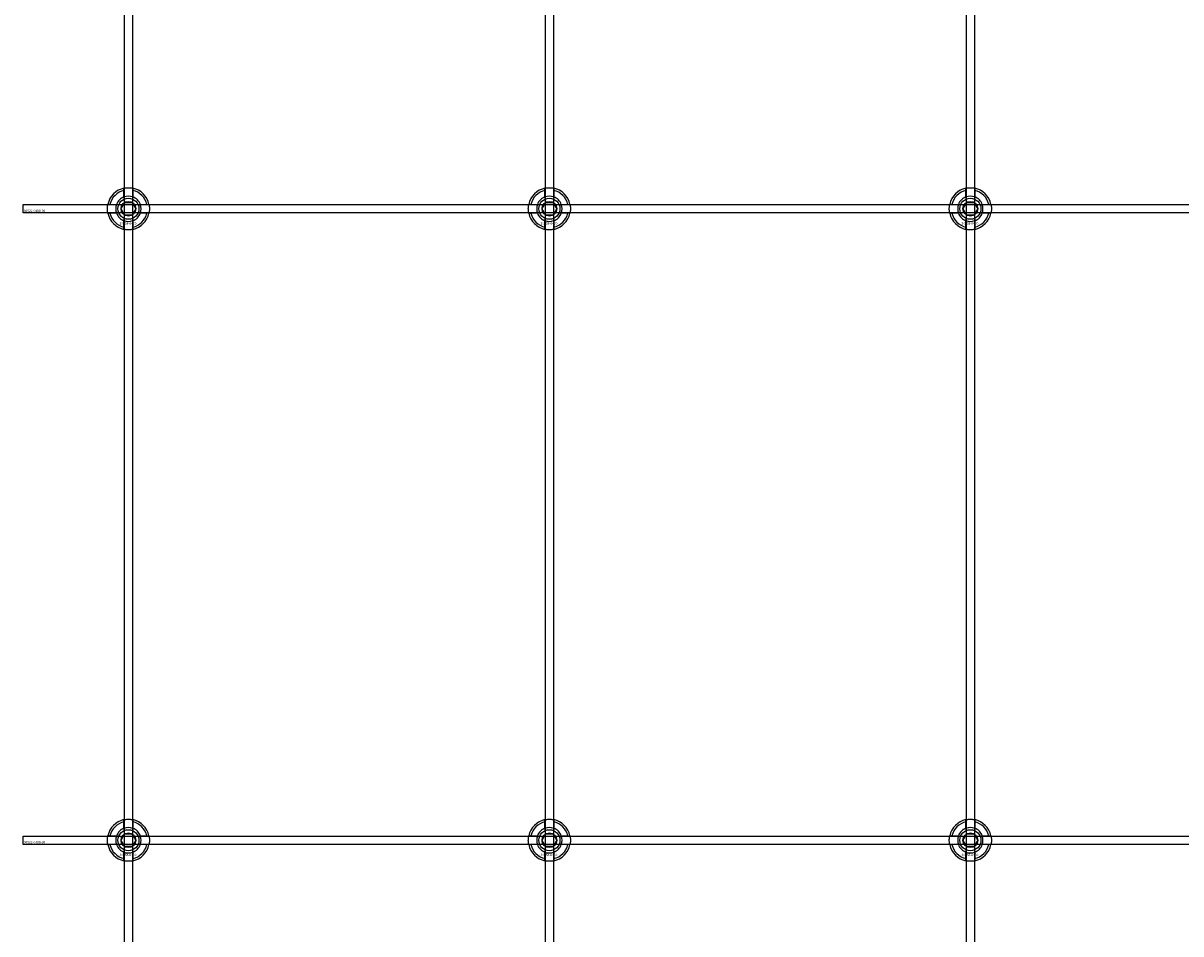
# Model space of a CAD drawing. Extents: x -52001 to 61877, y -12612 to 850.
# Drawn here: x -9912 to -9362, y -10044 to -9611 of the extents above; entities that cross this region are included whole.
import ezdxf

# ---------------------------------------------------------------- set-up
doc = ezdxf.new("R2010")
doc.units = 0
doc.layers.add('Default', color=7, linetype='Continuous')
doc.styles.add('Notiztext (DIN)', font='isocpeur.ttf')

msp = doc.modelspace()

# ---------------------------------------------------------------- linework, layer by layer
at = {"layer": 'Default'}
for p, q in [((-9864.26, -5839.55), (-9864.26, -11636.76)), ((-9860.26, -5839.55), (-9860.26, -11636.76)), ((-9664.26, -5839.55), (-9664.26, -11636.76)), ((-9660.26, -5839.55), (-9660.26, -11636.76)), ((-9464.26, -5839.55), (-9464.26, -11636.76)), ((-9460.26, -5839.55), (-9460.26, -11636.76)), ((-9864.36, -9693.87), (-9864.36, -9690.79)), ((-9860.16, -9690.79), (-9860.16, -9693.87)), ((-9664.36, -9693.87), (-9664.36, -9690.79)), ((-9660.16, -9690.79), (-9660.16, -9693.87)), ((-9464.36, -9693.87), (-9464.36, -9690.79)), ((-9460.16, -9690.79), (-9460.16, -9693.87)), ((-9871.01, -9697.44), (-9867.94, -9697.44)), ((-9867.94, -9701.64), (-9871.01, -9701.64)), ((-9856.58, -9697.44), (-9853.51, -9697.44)), ((-9853.51, -9701.64), (-9856.58, -9701.64)), ((-9671.01, -9697.44), (-9667.94, -9697.44)), ((-9667.94, -9701.64), (-9671.01, -9701.64)), ((-9656.58, -9697.44), (-9653.51, -9697.44)), ((-9653.51, -9701.64), (-9656.58, -9701.64)), ((-9471.01, -9697.44), (-9467.94, -9697.44)), ((-9467.94, -9701.64), (-9471.01, -9701.64)), ((-9456.58, -9697.44), (-9453.51, -9697.44)), ((-9453.51, -9701.64), (-9456.58, -9701.64)), ((-9864.36, -9708.29), (-9864.36, -9705.22)), ((-9860.16, -9705.22), (-9860.16, -9708.29)), ((-9664.36, -9708.29), (-9664.36, -9705.22)), ((-9660.16, -9705.22), (-9660.16, -9708.29)), ((-9464.36, -9708.29), (-9464.36, -9705.22)), ((-9460.16, -9705.22), (-9460.16, -9708.29)), ((-9864.36, -9993.87), (-9864.36, -9990.79)), ((-9860.16, -9990.79), (-9860.16, -9993.87)), ((-9664.36, -9993.87), (-9664.36, -9990.79)), ((-9660.16, -9990.79), (-9660.16, -9993.87)), ((-9464.36, -9993.87), (-9464.36, -9990.79)), ((-9460.16, -9990.79), (-9460.16, -9993.87)), ((-9871.01, -9997.44), (-9867.94, -9997.44)), ((-9856.58, -9997.44), (-9853.51, -9997.44)), ((-9671.01, -9997.44), (-9667.94, -9997.44)), ((-9656.58, -9997.44), (-9653.51, -9997.44)), ((-9471.01, -9997.44), (-9467.94, -9997.44)), ((-9456.58, -9997.44), (-9453.51, -9997.44)), ((-9867.94, -10001.64), (-9871.01, -10001.64)), ((-9853.51, -10001.64), (-9856.58, -10001.64)), ((-9667.94, -10001.64), (-9671.01, -10001.64)), ((-9653.51, -10001.64), (-9656.58, -10001.64)), ((-9467.94, -10001.64), (-9471.01, -10001.64)), ((-9453.51, -10001.64), (-9456.58, -10001.64)), ((-9864.36, -10008.29), (-9864.36, -10005.22)), ((-9860.16, -10005.22), (-9860.16, -10008.29)), ((-9664.36, -10008.29), (-9664.36, -10005.22)), ((-9660.16, -10005.22), (-9660.16, -10008.29)), ((-9464.36, -10008.29), (-9464.36, -10005.22)), ((-9460.16, -10005.22), (-9460.16, -10008.29))]:
    msp.add_line(p, q, dxfattribs=at)
for points in [[(-9912.26, -9697.54), (-8812.26, -9697.54), (-8812.26, -9701.54), (-9912.26, -9701.54)], [(-9912.26, -9997.54), (-8812.26, -9997.54), (-8812.26, -10001.54), (-9912.26, -10001.54)]]:
    msp.add_lwpolyline(points, close=True, dxfattribs=at)
for centre, radius in [((-9862.26, -9699.54), 5), ((-9862.26, -9699.54), 3.5), ((-9662.26, -9699.54), 5), ((-9662.26, -9699.54), 3.5), ((-9462.26, -9699.54), 5), ((-9462.26, -9699.54), 3.5), ((-9862.26, -9999.54), 5), ((-9862.26, -9999.54), 3.5), ((-9662.26, -9999.54), 5), ((-9662.26, -9999.54), 3.5), ((-9462.26, -9999.54), 5), ((-9462.26, -9999.54), 3.5)]:
    msp.add_circle(centre, radius, dxfattribs=at)
for centre, radius, start, end in [((-9862.26, -9699.54), 10, 102.1224, 167.8776), ((-9862.26, -9699.54), 9, 103.4934, 166.5066), ((-9862.26, -9699.54), 10, 12.1224, 77.8776), ((-9862.26, -9699.54), 9, 13.4934, 76.5066), ((-9662.26, -9699.54), 10, 102.1224, 167.8776), ((-9662.26, -9699.54), 9, 103.4934, 166.5066), ((-9662.26, -9699.54), 10, 12.1224, 77.8776), ((-9662.26, -9699.54), 9, 13.4934, 76.5066), ((-9462.26, -9699.54), 10, 102.1224, 167.8776), ((-9462.26, -9699.54), 9, 103.4934, 166.5066), ((-9462.26, -9699.54), 10, 12.1224, 77.8776), ((-9462.26, -9699.54), 9, 13.4934, 76.5066), ((-9862.26, -9699.54), 6.05, 110.3, 159.7), ((-9862.26, -9699.54), 6, 69.5127, 110.4873), ((-9862.26, -9699.54), 6.05, 20.3, 69.7), ((-9662.26, -9699.54), 6.05, 110.3, 159.7), ((-9662.26, -9699.54), 6, 69.5127, 110.4873), ((-9662.26, -9699.54), 6.05, 20.3, 69.7), ((-9462.26, -9699.54), 6.05, 110.3, 159.7), ((-9462.26, -9699.54), 6, 69.5127, 110.4873), ((-9462.26, -9699.54), 6.05, 20.3, 69.7), ((-9862.26, -9699.54), 10, 192.1224, 257.8776), ((-9862.26, -9699.54), 9, 193.4934, 256.5066), ((-9862.26, -9699.54), 6, 159.5127, 200.4873), ((-9862.26, -9699.54), 6.05, 200.3, 249.7), ((-9862.26, -9699.54), 10, 282.1224, 347.8776), ((-9862.26, -9699.54), 6.05, 290.3, 339.7), ((-9862.26, -9699.54), 9, 283.4934, 346.5066), ((-9862.26, -9699.54), 6, 339.5127, 20.4873), ((-9662.26, -9699.54), 10, 192.1224, 257.8776), ((-9662.26, -9699.54), 9, 193.4934, 256.5066), ((-9662.26, -9699.54), 6, 159.5127, 200.4873), ((-9662.26, -9699.54), 6.05, 200.3, 249.7), ((-9662.26, -9699.54), 10, 282.1224, 347.8776), ((-9662.26, -9699.54), 6.05, 290.3, 339.7), ((-9662.26, -9699.54), 9, 283.4934, 346.5066), ((-9662.26, -9699.54), 6, 339.5127, 20.4873), ((-9462.26, -9699.54), 10, 192.1224, 257.8776), ((-9462.26, -9699.54), 9, 193.4934, 256.5066), ((-9462.26, -9699.54), 6, 159.5127, 200.4873), ((-9462.26, -9699.54), 6.05, 200.3, 249.7), ((-9462.26, -9699.54), 10, 282.1224, 347.8776), ((-9462.26, -9699.54), 6.05, 290.3, 339.7), ((-9462.26, -9699.54), 9, 283.4934, 346.5066), ((-9462.26, -9699.54), 6, 339.5127, 20.4873), ((-9862.26, -9699.54), 6, 249.5127, 290.4873), ((-9662.26, -9699.54), 6, 249.5127, 290.4873), ((-9462.26, -9699.54), 6, 249.5127, 290.4873), ((-9862.26, -9999.54), 10, 102.1224, 167.8776), ((-9862.26, -9999.54), 9, 103.4934, 166.5066), ((-9862.26, -9999.54), 10, 12.1224, 77.8776), ((-9862.26, -9999.54), 9, 13.4934, 76.5066), ((-9662.26, -9999.54), 10, 102.1224, 167.8776), ((-9662.26, -9999.54), 9, 103.4934, 166.5066), ((-9662.26, -9999.54), 10, 12.1224, 77.8776), ((-9662.26, -9999.54), 9, 13.4934, 76.5066), ((-9462.26, -9999.54), 10, 102.1224, 167.8776), ((-9462.26, -9999.54), 9, 103.4934, 166.5066), ((-9462.26, -9999.54), 10, 12.1224, 77.8776), ((-9462.26, -9999.54), 9, 13.4934, 76.5066), ((-9862.26, -9999.54), 6, 159.5127, 200.4873), ((-9862.26, -9999.54), 6.05, 110.3, 159.7), ((-9862.26, -9999.54), 6, 69.5127, 110.4873), ((-9862.26, -9999.54), 6.05, 20.3, 69.7), ((-9862.26, -9999.54), 6, 339.5127, 20.4873), ((-9662.26, -9999.54), 6, 159.5127, 200.4873), ((-9662.26, -9999.54), 6.05, 110.3, 159.7), ((-9662.26, -9999.54), 6, 69.5127, 110.4873), ((-9662.26, -9999.54), 6.05, 20.3, 69.7), ((-9662.26, -9999.54), 6, 339.5127, 20.4873), ((-9462.26, -9999.54), 6, 159.5127, 200.4873), ((-9462.26, -9999.54), 6.05, 110.3, 159.7), ((-9462.26, -9999.54), 6, 69.5127, 110.4873), ((-9462.26, -9999.54), 6.05, 20.3, 69.7), ((-9462.26, -9999.54), 6, 339.5127, 20.4873), ((-9862.26, -9999.54), 10, 192.1224, 257.8776), ((-9862.26, -9999.54), 9, 193.4934, 256.5066), ((-9862.26, -9999.54), 6.05, 200.3, 249.7), ((-9862.26, -9999.54), 10, 282.1224, 347.8776), ((-9862.26, -9999.54), 6.05, 290.3, 339.7), ((-9862.26, -9999.54), 9, 283.4934, 346.5066), ((-9662.26, -9999.54), 10, 192.1224, 257.8776), ((-9662.26, -9999.54), 9, 193.4934, 256.5066), ((-9662.26, -9999.54), 6.05, 200.3, 249.7), ((-9662.26, -9999.54), 10, 282.1224, 347.8776), ((-9662.26, -9999.54), 6.05, 290.3, 339.7), ((-9662.26, -9999.54), 9, 283.4934, 346.5066), ((-9462.26, -9999.54), 10, 192.1224, 257.8776), ((-9462.26, -9999.54), 9, 193.4934, 256.5066), ((-9462.26, -9999.54), 6.05, 200.3, 249.7), ((-9462.26, -9999.54), 10, 282.1224, 347.8776), ((-9462.26, -9999.54), 6.05, 290.3, 339.7), ((-9462.26, -9999.54), 9, 283.4934, 346.5066), ((-9862.26, -9999.54), 6, 249.5127, 290.4873), ((-9662.26, -9999.54), 6, 249.5127, 290.4873), ((-9462.26, -9999.54), 6, 249.5127, 290.4873)]:
    msp.add_arc(centre, radius, start, end, dxfattribs=at)
for points, knots in [([(-9864.36, -9689.77), (-9864.36, -9689.77), (-9864.31, -9689.75), (-9864.09, -9689.71), (-9863.93, -9689.68), (-9863.56, -9689.63), (-9863.32, -9689.6), (-9862.81, -9689.55), (-9862.52, -9689.54), (-9862, -9689.54), (-9861.71, -9689.55), (-9861.2, -9689.6), (-9860.96, -9689.63), (-9860.59, -9689.68), (-9860.43, -9689.71), (-9860.21, -9689.75), (-9860.16, -9689.77), (-9860.16, -9689.77)], [-0.6348715, -0.6348715, -0.6348715, -0.6348715, -0.5555098, -0.5555098, -0.4761482, -0.4761482, -0.396792, -0.396792, -0.3174357, -0.3174357, -0.2380795, -0.2380795, -0.1587233, -0.1587233, -0.0793616, -0.0793616, 0, 0, 0, 0]), ([(-9664.36, -9689.77), (-9664.36, -9689.77), (-9664.31, -9689.75), (-9664.09, -9689.71), (-9663.93, -9689.68), (-9663.56, -9689.63), (-9663.32, -9689.6), (-9662.81, -9689.55), (-9662.52, -9689.54), (-9662, -9689.54), (-9661.71, -9689.55), (-9661.2, -9689.6), (-9660.96, -9689.63), (-9660.59, -9689.68), (-9660.43, -9689.71), (-9660.21, -9689.75), (-9660.16, -9689.77), (-9660.16, -9689.77)], [-0.6348715, -0.6348715, -0.6348715, -0.6348715, -0.5555098, -0.5555098, -0.4761482, -0.4761482, -0.396792, -0.396792, -0.3174357, -0.3174357, -0.2380795, -0.2380795, -0.1587233, -0.1587233, -0.0793616, -0.0793616, 0, 0, 0, 0]), ([(-9464.36, -9689.77), (-9464.36, -9689.77), (-9464.31, -9689.75), (-9464.09, -9689.71), (-9463.93, -9689.68), (-9463.56, -9689.63), (-9463.32, -9689.6), (-9462.81, -9689.55), (-9462.52, -9689.54), (-9462, -9689.54), (-9461.71, -9689.55), (-9461.2, -9689.6), (-9460.96, -9689.63), (-9460.59, -9689.68), (-9460.43, -9689.71), (-9460.21, -9689.75), (-9460.16, -9689.77), (-9460.16, -9689.77)], [-0.6348715, -0.6348715, -0.6348715, -0.6348715, -0.5555098, -0.5555098, -0.4761482, -0.4761482, -0.396792, -0.396792, -0.3174357, -0.3174357, -0.2380795, -0.2380795, -0.1587233, -0.1587233, -0.0793616, -0.0793616, 0, 0, 0, 0]), ([(-9872.04, -9701.64), (-9872.04, -9701.64), (-9872.05, -9701.59), (-9872.09, -9701.37), (-9872.12, -9701.21), (-9872.18, -9700.84), (-9872.21, -9700.61), (-9872.25, -9700.09), (-9872.26, -9699.81), (-9872.26, -9699.28), (-9872.25, -9699), (-9872.21, -9698.48), (-9872.18, -9698.24), (-9872.12, -9697.87), (-9872.09, -9697.71), (-9872.05, -9697.5), (-9872.04, -9697.44), (-9872.04, -9697.44)], [-0.6348715, -0.6348715, -0.6348715, -0.6348715, -0.5555098, -0.5555098, -0.4761482, -0.4761482, -0.396792, -0.396792, -0.3174357, -0.3174357, -0.2380795, -0.2380795, -0.1587233, -0.1587233, -0.0793616, -0.0793616, 0, 0, 0, 0]), ([(-9852.48, -9697.44), (-9852.48, -9697.44), (-9852.47, -9697.5), (-9852.43, -9697.71), (-9852.4, -9697.87), (-9852.34, -9698.24), (-9852.31, -9698.48), (-9852.27, -9699), (-9852.26, -9699.28), (-9852.26, -9699.81), (-9852.27, -9700.09), (-9852.31, -9700.61), (-9852.34, -9700.84), (-9852.4, -9701.21), (-9852.43, -9701.37), (-9852.47, -9701.59), (-9852.48, -9701.64), (-9852.48, -9701.64)], [0, 0, 0, 0, 0.0793616, 0.0793616, 0.1587233, 0.1587233, 0.2380795, 0.2380795, 0.3174357, 0.3174357, 0.396792, 0.396792, 0.4761482, 0.4761482, 0.5555098, 0.5555098, 0.6348715, 0.6348715, 0.6348715, 0.6348715]), ([(-9672.04, -9701.64), (-9672.04, -9701.64), (-9672.05, -9701.59), (-9672.09, -9701.37), (-9672.12, -9701.21), (-9672.18, -9700.84), (-9672.21, -9700.61), (-9672.25, -9700.09), (-9672.26, -9699.81), (-9672.26, -9699.28), (-9672.25, -9699), (-9672.21, -9698.48), (-9672.18, -9698.24), (-9672.12, -9697.87), (-9672.09, -9697.71), (-9672.05, -9697.5), (-9672.04, -9697.44), (-9672.04, -9697.44)], [-0.6348715, -0.6348715, -0.6348715, -0.6348715, -0.5555098, -0.5555098, -0.4761482, -0.4761482, -0.396792, -0.396792, -0.3174357, -0.3174357, -0.2380795, -0.2380795, -0.1587233, -0.1587233, -0.0793616, -0.0793616, 0, 0, 0, 0]), ([(-9652.48, -9697.44), (-9652.48, -9697.44), (-9652.47, -9697.5), (-9652.43, -9697.71), (-9652.4, -9697.87), (-9652.34, -9698.24), (-9652.31, -9698.48), (-9652.27, -9699), (-9652.26, -9699.28), (-9652.26, -9699.81), (-9652.27, -9700.09), (-9652.31, -9700.61), (-9652.34, -9700.84), (-9652.4, -9701.21), (-9652.43, -9701.37), (-9652.47, -9701.59), (-9652.48, -9701.64), (-9652.48, -9701.64)], [0, 0, 0, 0, 0.0793616, 0.0793616, 0.1587233, 0.1587233, 0.2380795, 0.2380795, 0.3174357, 0.3174357, 0.396792, 0.396792, 0.4761482, 0.4761482, 0.5555098, 0.5555098, 0.6348715, 0.6348715, 0.6348715, 0.6348715]), ([(-9472.04, -9701.64), (-9472.04, -9701.64), (-9472.05, -9701.59), (-9472.09, -9701.37), (-9472.12, -9701.21), (-9472.18, -9700.84), (-9472.21, -9700.61), (-9472.25, -9700.09), (-9472.26, -9699.81), (-9472.26, -9699.28), (-9472.25, -9699), (-9472.21, -9698.48), (-9472.18, -9698.24), (-9472.12, -9697.87), (-9472.09, -9697.71), (-9472.05, -9697.5), (-9472.04, -9697.44), (-9472.04, -9697.44)], [-0.6348715, -0.6348715, -0.6348715, -0.6348715, -0.5555098, -0.5555098, -0.4761482, -0.4761482, -0.396792, -0.396792, -0.3174357, -0.3174357, -0.2380795, -0.2380795, -0.1587233, -0.1587233, -0.0793616, -0.0793616, 0, 0, 0, 0]), ([(-9452.48, -9697.44), (-9452.48, -9697.44), (-9452.47, -9697.5), (-9452.43, -9697.71), (-9452.4, -9697.87), (-9452.34, -9698.24), (-9452.31, -9698.48), (-9452.27, -9699), (-9452.26, -9699.28), (-9452.26, -9699.81), (-9452.27, -9700.09), (-9452.31, -9700.61), (-9452.34, -9700.84), (-9452.4, -9701.21), (-9452.43, -9701.37), (-9452.47, -9701.59), (-9452.48, -9701.64), (-9452.48, -9701.64)], [0, 0, 0, 0, 0.0793616, 0.0793616, 0.1587233, 0.1587233, 0.2380795, 0.2380795, 0.3174357, 0.3174357, 0.396792, 0.396792, 0.4761482, 0.4761482, 0.5555098, 0.5555098, 0.6348715, 0.6348715, 0.6348715, 0.6348715]), ([(-9860.16, -9709.32), (-9860.16, -9709.32), (-9860.21, -9709.33), (-9860.43, -9709.37), (-9860.59, -9709.4), (-9860.96, -9709.46), (-9861.2, -9709.49), (-9861.71, -9709.53), (-9862, -9709.54), (-9862.52, -9709.54), (-9862.81, -9709.53), (-9863.32, -9709.49), (-9863.56, -9709.46), (-9863.93, -9709.4), (-9864.09, -9709.37), (-9864.31, -9709.33), (-9864.36, -9709.32), (-9864.36, -9709.32)], [0, 0, 0, 0, 0.0793616, 0.0793616, 0.1587233, 0.1587233, 0.2380795, 0.2380795, 0.3174357, 0.3174357, 0.396792, 0.396792, 0.4761482, 0.4761482, 0.5555098, 0.5555098, 0.6348715, 0.6348715, 0.6348715, 0.6348715]), ([(-9660.16, -9709.32), (-9660.16, -9709.32), (-9660.21, -9709.33), (-9660.43, -9709.37), (-9660.59, -9709.4), (-9660.96, -9709.46), (-9661.2, -9709.49), (-9661.71, -9709.53), (-9662, -9709.54), (-9662.52, -9709.54), (-9662.81, -9709.53), (-9663.32, -9709.49), (-9663.56, -9709.46), (-9663.93, -9709.4), (-9664.09, -9709.37), (-9664.31, -9709.33), (-9664.36, -9709.32), (-9664.36, -9709.32)], [0, 0, 0, 0, 0.0793616, 0.0793616, 0.1587233, 0.1587233, 0.2380795, 0.2380795, 0.3174357, 0.3174357, 0.396792, 0.396792, 0.4761482, 0.4761482, 0.5555098, 0.5555098, 0.6348715, 0.6348715, 0.6348715, 0.6348715]), ([(-9460.16, -9709.32), (-9460.16, -9709.32), (-9460.21, -9709.33), (-9460.43, -9709.37), (-9460.59, -9709.4), (-9460.96, -9709.46), (-9461.2, -9709.49), (-9461.71, -9709.53), (-9462, -9709.54), (-9462.52, -9709.54), (-9462.81, -9709.53), (-9463.32, -9709.49), (-9463.56, -9709.46), (-9463.93, -9709.4), (-9464.09, -9709.37), (-9464.31, -9709.33), (-9464.36, -9709.32), (-9464.36, -9709.32)], [0, 0, 0, 0, 0.0793616, 0.0793616, 0.1587233, 0.1587233, 0.2380795, 0.2380795, 0.3174357, 0.3174357, 0.396792, 0.396792, 0.4761482, 0.4761482, 0.5555098, 0.5555098, 0.6348715, 0.6348715, 0.6348715, 0.6348715]), ([(-9864.36, -9989.77), (-9864.36, -9989.77), (-9864.31, -9989.75), (-9864.09, -9989.71), (-9863.93, -9989.68), (-9863.56, -9989.63), (-9863.32, -9989.6), (-9862.81, -9989.55), (-9862.52, -9989.54), (-9862, -9989.54), (-9861.71, -9989.55), (-9861.2, -9989.6), (-9860.96, -9989.63), (-9860.59, -9989.68), (-9860.43, -9989.71), (-9860.21, -9989.75), (-9860.16, -9989.77), (-9860.16, -9989.77)], [-0.6348715, -0.6348715, -0.6348715, -0.6348715, -0.5555098, -0.5555098, -0.4761482, -0.4761482, -0.396792, -0.396792, -0.3174357, -0.3174357, -0.2380795, -0.2380795, -0.1587233, -0.1587233, -0.0793616, -0.0793616, 0, 0, 0, 0]), ([(-9664.36, -9989.77), (-9664.36, -9989.77), (-9664.31, -9989.75), (-9664.09, -9989.71), (-9663.93, -9989.68), (-9663.56, -9989.63), (-9663.32, -9989.6), (-9662.81, -9989.55), (-9662.52, -9989.54), (-9662, -9989.54), (-9661.71, -9989.55), (-9661.2, -9989.6), (-9660.96, -9989.63), (-9660.59, -9989.68), (-9660.43, -9989.71), (-9660.21, -9989.75), (-9660.16, -9989.77), (-9660.16, -9989.77)], [-0.6348715, -0.6348715, -0.6348715, -0.6348715, -0.5555098, -0.5555098, -0.4761482, -0.4761482, -0.396792, -0.396792, -0.3174357, -0.3174357, -0.2380795, -0.2380795, -0.1587233, -0.1587233, -0.0793616, -0.0793616, 0, 0, 0, 0]), ([(-9464.36, -9989.77), (-9464.36, -9989.77), (-9464.31, -9989.75), (-9464.09, -9989.71), (-9463.93, -9989.68), (-9463.56, -9989.63), (-9463.32, -9989.6), (-9462.81, -9989.55), (-9462.52, -9989.54), (-9462, -9989.54), (-9461.71, -9989.55), (-9461.2, -9989.6), (-9460.96, -9989.63), (-9460.59, -9989.68), (-9460.43, -9989.71), (-9460.21, -9989.75), (-9460.16, -9989.77), (-9460.16, -9989.77)], [-0.6348715, -0.6348715, -0.6348715, -0.6348715, -0.5555098, -0.5555098, -0.4761482, -0.4761482, -0.396792, -0.396792, -0.3174357, -0.3174357, -0.2380795, -0.2380795, -0.1587233, -0.1587233, -0.0793616, -0.0793616, 0, 0, 0, 0]), ([(-9872.04, -10001.64), (-9872.04, -10001.64), (-9872.05, -10001.59), (-9872.09, -10001.37), (-9872.12, -10001.21), (-9872.18, -10000.84), (-9872.21, -10000.61), (-9872.25, -10000.09), (-9872.26, -9999.81), (-9872.26, -9999.28), (-9872.25, -9999), (-9872.21, -9998.48), (-9872.18, -9998.24), (-9872.12, -9997.87), (-9872.09, -9997.71), (-9872.05, -9997.5), (-9872.04, -9997.44), (-9872.04, -9997.44)], [-0.6348715, -0.6348715, -0.6348715, -0.6348715, -0.5555098, -0.5555098, -0.4761482, -0.4761482, -0.396792, -0.396792, -0.3174357, -0.3174357, -0.2380795, -0.2380795, -0.1587233, -0.1587233, -0.0793616, -0.0793616, 0, 0, 0, 0]), ([(-9852.48, -9997.44), (-9852.48, -9997.44), (-9852.47, -9997.5), (-9852.43, -9997.71), (-9852.4, -9997.87), (-9852.34, -9998.24), (-9852.31, -9998.48), (-9852.27, -9999), (-9852.26, -9999.28), (-9852.26, -9999.81), (-9852.27, -10000.09), (-9852.31, -10000.61), (-9852.34, -10000.84), (-9852.4, -10001.21), (-9852.43, -10001.37), (-9852.47, -10001.59), (-9852.48, -10001.64), (-9852.48, -10001.64)], [0, 0, 0, 0, 0.0793616, 0.0793616, 0.1587233, 0.1587233, 0.2380795, 0.2380795, 0.3174357, 0.3174357, 0.396792, 0.396792, 0.4761482, 0.4761482, 0.5555098, 0.5555098, 0.6348715, 0.6348715, 0.6348715, 0.6348715]), ([(-9672.04, -10001.64), (-9672.04, -10001.64), (-9672.05, -10001.59), (-9672.09, -10001.37), (-9672.12, -10001.21), (-9672.18, -10000.84), (-9672.21, -10000.61), (-9672.25, -10000.09), (-9672.26, -9999.81), (-9672.26, -9999.28), (-9672.25, -9999), (-9672.21, -9998.48), (-9672.18, -9998.24), (-9672.12, -9997.87), (-9672.09, -9997.71), (-9672.05, -9997.5), (-9672.04, -9997.44), (-9672.04, -9997.44)], [-0.6348715, -0.6348715, -0.6348715, -0.6348715, -0.5555098, -0.5555098, -0.4761482, -0.4761482, -0.396792, -0.396792, -0.3174357, -0.3174357, -0.2380795, -0.2380795, -0.1587233, -0.1587233, -0.0793616, -0.0793616, 0, 0, 0, 0]), ([(-9652.48, -9997.44), (-9652.48, -9997.44), (-9652.47, -9997.5), (-9652.43, -9997.71), (-9652.4, -9997.87), (-9652.34, -9998.24), (-9652.31, -9998.48), (-9652.27, -9999), (-9652.26, -9999.28), (-9652.26, -9999.81), (-9652.27, -10000.09), (-9652.31, -10000.61), (-9652.34, -10000.84), (-9652.4, -10001.21), (-9652.43, -10001.37), (-9652.47, -10001.59), (-9652.48, -10001.64), (-9652.48, -10001.64)], [0, 0, 0, 0, 0.0793616, 0.0793616, 0.1587233, 0.1587233, 0.2380795, 0.2380795, 0.3174357, 0.3174357, 0.396792, 0.396792, 0.4761482, 0.4761482, 0.5555098, 0.5555098, 0.6348715, 0.6348715, 0.6348715, 0.6348715]), ([(-9472.04, -10001.64), (-9472.04, -10001.64), (-9472.05, -10001.59), (-9472.09, -10001.37), (-9472.12, -10001.21), (-9472.18, -10000.84), (-9472.21, -10000.61), (-9472.25, -10000.09), (-9472.26, -9999.81), (-9472.26, -9999.28), (-9472.25, -9999), (-9472.21, -9998.48), (-9472.18, -9998.24), (-9472.12, -9997.87), (-9472.09, -9997.71), (-9472.05, -9997.5), (-9472.04, -9997.44), (-9472.04, -9997.44)], [-0.6348715, -0.6348715, -0.6348715, -0.6348715, -0.5555098, -0.5555098, -0.4761482, -0.4761482, -0.396792, -0.396792, -0.3174357, -0.3174357, -0.2380795, -0.2380795, -0.1587233, -0.1587233, -0.0793616, -0.0793616, 0, 0, 0, 0]), ([(-9452.48, -9997.44), (-9452.48, -9997.44), (-9452.47, -9997.5), (-9452.43, -9997.71), (-9452.4, -9997.87), (-9452.34, -9998.24), (-9452.31, -9998.48), (-9452.27, -9999), (-9452.26, -9999.28), (-9452.26, -9999.81), (-9452.27, -10000.09), (-9452.31, -10000.61), (-9452.34, -10000.84), (-9452.4, -10001.21), (-9452.43, -10001.37), (-9452.47, -10001.59), (-9452.48, -10001.64), (-9452.48, -10001.64)], [0, 0, 0, 0, 0.0793616, 0.0793616, 0.1587233, 0.1587233, 0.2380795, 0.2380795, 0.3174357, 0.3174357, 0.396792, 0.396792, 0.4761482, 0.4761482, 0.5555098, 0.5555098, 0.6348715, 0.6348715, 0.6348715, 0.6348715]), ([(-9860.16, -10009.32), (-9860.16, -10009.32), (-9860.21, -10009.33), (-9860.43, -10009.37), (-9860.59, -10009.4), (-9860.96, -10009.46), (-9861.2, -10009.49), (-9861.71, -10009.53), (-9862, -10009.54), (-9862.52, -10009.54), (-9862.81, -10009.53), (-9863.32, -10009.49), (-9863.56, -10009.46), (-9863.93, -10009.4), (-9864.09, -10009.37), (-9864.31, -10009.33), (-9864.36, -10009.32), (-9864.36, -10009.32)], [0, 0, 0, 0, 0.0793616, 0.0793616, 0.1587233, 0.1587233, 0.2380795, 0.2380795, 0.3174357, 0.3174357, 0.396792, 0.396792, 0.4761482, 0.4761482, 0.5555098, 0.5555098, 0.6348715, 0.6348715, 0.6348715, 0.6348715]), ([(-9660.16, -10009.32), (-9660.16, -10009.32), (-9660.21, -10009.33), (-9660.43, -10009.37), (-9660.59, -10009.4), (-9660.96, -10009.46), (-9661.2, -10009.49), (-9661.71, -10009.53), (-9662, -10009.54), (-9662.52, -10009.54), (-9662.81, -10009.53), (-9663.32, -10009.49), (-9663.56, -10009.46), (-9663.93, -10009.4), (-9664.09, -10009.37), (-9664.31, -10009.33), (-9664.36, -10009.32), (-9664.36, -10009.32)], [0, 0, 0, 0, 0.0793616, 0.0793616, 0.1587233, 0.1587233, 0.2380795, 0.2380795, 0.3174357, 0.3174357, 0.396792, 0.396792, 0.4761482, 0.4761482, 0.5555098, 0.5555098, 0.6348715, 0.6348715, 0.6348715, 0.6348715]), ([(-9460.16, -10009.32), (-9460.16, -10009.32), (-9460.21, -10009.33), (-9460.43, -10009.37), (-9460.59, -10009.4), (-9460.96, -10009.46), (-9461.2, -10009.49), (-9461.71, -10009.53), (-9462, -10009.54), (-9462.52, -10009.54), (-9462.81, -10009.53), (-9463.32, -10009.49), (-9463.56, -10009.46), (-9463.93, -10009.4), (-9464.09, -10009.37), (-9464.31, -10009.33), (-9464.36, -10009.32), (-9464.36, -10009.32)], [0, 0, 0, 0, 0.0793616, 0.0793616, 0.1587233, 0.1587233, 0.2380795, 0.2380795, 0.3174357, 0.3174357, 0.396792, 0.396792, 0.4761482, 0.4761482, 0.5555098, 0.5555098, 0.6348715, 0.6348715, 0.6348715, 0.6348715])]:
    msp.add_open_spline(points, degree=3, knots=knots, dxfattribs=at)
for points, weights in [([(-9864.36, -9690.79), (-9864.36, -9690.3), (-9864.36, -9689.77)], [1, 1.00145960563, 1]), ([(-9860.16, -9689.77), (-9860.16, -9690.3), (-9860.16, -9690.79)], [1, 1.00145960563, 1]), ([(-9664.36, -9690.79), (-9664.36, -9690.3), (-9664.36, -9689.77)], [1, 1.00145960563, 1]), ([(-9660.16, -9689.77), (-9660.16, -9690.3), (-9660.16, -9690.79)], [1, 1.00145960563, 1]), ([(-9464.36, -9690.79), (-9464.36, -9690.3), (-9464.36, -9689.77)], [1, 1.00145960563, 1]), ([(-9460.16, -9689.77), (-9460.16, -9690.3), (-9460.16, -9690.79)], [1, 1.00145960563, 1]), ([(-9864.36, -9694.43), (-9864.36, -9694.16), (-9864.36, -9693.87)], [1.00238586272, 1.00238647725, 1]), ([(-9860.16, -9693.87), (-9860.16, -9694.16), (-9860.16, -9694.43)], [1, 1.00238647725, 1.00238586272]), ([(-9664.36, -9694.43), (-9664.36, -9694.16), (-9664.36, -9693.87)], [1.00238586272, 1.00238647725, 1]), ([(-9660.16, -9693.87), (-9660.16, -9694.16), (-9660.16, -9694.43)], [1, 1.00238647725, 1.00238586272]), ([(-9464.36, -9694.43), (-9464.36, -9694.16), (-9464.36, -9693.87)], [1.00238586272, 1.00238647725, 1]), ([(-9460.16, -9693.87), (-9460.16, -9694.16), (-9460.16, -9694.43)], [1, 1.00238647725, 1.00238586272]), ([(-9872.04, -9697.44), (-9871.5, -9697.44), (-9871.01, -9697.44)], [1, 1.00145960563, 1]), ([(-9871.01, -9701.64), (-9871.5, -9701.64), (-9872.04, -9701.64)], [1, 1.00145960563, 1]), ([(-9867.94, -9697.44), (-9867.64, -9697.44), (-9867.37, -9697.44)], [1, 1.00238647725, 1.00238586272]), ([(-9867.37, -9701.64), (-9867.64, -9701.64), (-9867.94, -9701.64)], [1.00238586272, 1.00238647725, 1]), ([(-9865.72, -9699.54), (-9865.26, -9698.74), (-9864.86, -9698.04)], [1.00277578927, 1.03939442297, 1]), ([(-9864.86, -9701.04), (-9865.26, -9700.35), (-9865.72, -9699.54)], [1, 1.03939442297, 1.00277578927]), ([(-9864.86, -9698.04), (-9864.46, -9697.35), (-9863.99, -9696.54)], [1, 1.03939442297, 1.00277578927]), ([(-9863.99, -9702.54), (-9864.46, -9701.74), (-9864.86, -9701.04)], [1.00277578927, 1.03939442297, 1]), ([(-9863.99, -9696.54), (-9863.06, -9696.54), (-9862.26, -9696.54)], [1.00277578927, 1.03939442297, 1]), ([(-9862.26, -9696.54), (-9861.46, -9696.54), (-9860.53, -9696.54)], [1, 1.03939442297, 1.00277578927]), ([(-9860.53, -9696.54), (-9860.06, -9697.35), (-9859.66, -9698.04)], [1.00277578927, 1.03939442297, 1]), ([(-9859.66, -9701.04), (-9860.06, -9701.74), (-9860.53, -9702.54)], [1, 1.03939442297, 1.00277578927]), ([(-9859.66, -9698.04), (-9859.26, -9698.74), (-9858.8, -9699.54)], [1, 1.03939442297, 1.00277578927]), ([(-9858.8, -9699.54), (-9859.26, -9700.35), (-9859.66, -9701.04)], [1.00277578927, 1.03939442297, 1]), ([(-9857.15, -9697.44), (-9856.88, -9697.44), (-9856.58, -9697.44)], [1.00238586272, 1.00238647725, 1]), ([(-9856.58, -9701.64), (-9856.88, -9701.64), (-9857.15, -9701.64)], [1, 1.00238647725, 1.00238586272]), ([(-9853.51, -9697.44), (-9853.02, -9697.44), (-9852.48, -9697.44)], [1, 1.00145960563, 1]), ([(-9852.48, -9701.64), (-9853.02, -9701.64), (-9853.51, -9701.64)], [1, 1.00145960563, 1]), ([(-9672.04, -9697.44), (-9671.5, -9697.44), (-9671.01, -9697.44)], [1, 1.00145960563, 1]), ([(-9671.01, -9701.64), (-9671.5, -9701.64), (-9672.04, -9701.64)], [1, 1.00145960563, 1]), ([(-9667.94, -9697.44), (-9667.64, -9697.44), (-9667.37, -9697.44)], [1, 1.00238647725, 1.00238586272]), ([(-9667.37, -9701.64), (-9667.64, -9701.64), (-9667.94, -9701.64)], [1.00238586272, 1.00238647725, 1]), ([(-9665.72, -9699.54), (-9665.26, -9698.74), (-9664.86, -9698.04)], [1.00277578927, 1.03939442297, 1]), ([(-9664.86, -9701.04), (-9665.26, -9700.35), (-9665.72, -9699.54)], [1, 1.03939442297, 1.00277578927]), ([(-9664.86, -9698.04), (-9664.46, -9697.35), (-9663.99, -9696.54)], [1, 1.03939442297, 1.00277578927]), ([(-9663.99, -9702.54), (-9664.46, -9701.74), (-9664.86, -9701.04)], [1.00277578927, 1.03939442297, 1]), ([(-9663.99, -9696.54), (-9663.06, -9696.54), (-9662.26, -9696.54)], [1.00277578927, 1.03939442297, 1]), ([(-9662.26, -9696.54), (-9661.46, -9696.54), (-9660.53, -9696.54)], [1, 1.03939442297, 1.00277578927]), ([(-9660.53, -9696.54), (-9660.06, -9697.35), (-9659.66, -9698.04)], [1.00277578927, 1.03939442297, 1]), ([(-9659.66, -9701.04), (-9660.06, -9701.74), (-9660.53, -9702.54)], [1, 1.03939442297, 1.00277578927]), ([(-9659.66, -9698.04), (-9659.26, -9698.74), (-9658.8, -9699.54)], [1, 1.03939442297, 1.00277578927]), ([(-9658.8, -9699.54), (-9659.26, -9700.35), (-9659.66, -9701.04)], [1.00277578927, 1.03939442297, 1]), ([(-9657.15, -9697.44), (-9656.88, -9697.44), (-9656.58, -9697.44)], [1.00238586272, 1.00238647725, 1]), ([(-9656.58, -9701.64), (-9656.88, -9701.64), (-9657.15, -9701.64)], [1, 1.00238647725, 1.00238586272]), ([(-9653.51, -9697.44), (-9653.02, -9697.44), (-9652.48, -9697.44)], [1, 1.00145960563, 1]), ([(-9652.48, -9701.64), (-9653.02, -9701.64), (-9653.51, -9701.64)], [1, 1.00145960563, 1]), ([(-9472.04, -9697.44), (-9471.5, -9697.44), (-9471.01, -9697.44)], [1, 1.00145960563, 1]), ([(-9471.01, -9701.64), (-9471.5, -9701.64), (-9472.04, -9701.64)], [1, 1.00145960563, 1]), ([(-9467.94, -9697.44), (-9467.64, -9697.44), (-9467.37, -9697.44)], [1, 1.00238647725, 1.00238586272]), ([(-9467.37, -9701.64), (-9467.64, -9701.64), (-9467.94, -9701.64)], [1.00238586272, 1.00238647725, 1]), ([(-9465.72, -9699.54), (-9465.26, -9698.74), (-9464.86, -9698.04)], [1.00277578927, 1.03939442297, 1]), ([(-9464.86, -9701.04), (-9465.26, -9700.35), (-9465.72, -9699.54)], [1, 1.03939442297, 1.00277578927]), ([(-9464.86, -9698.04), (-9464.46, -9697.35), (-9463.99, -9696.54)], [1, 1.03939442297, 1.00277578927]), ([(-9463.99, -9702.54), (-9464.46, -9701.74), (-9464.86, -9701.04)], [1.00277578927, 1.03939442297, 1]), ([(-9463.99, -9696.54), (-9463.06, -9696.54), (-9462.26, -9696.54)], [1.00277578927, 1.03939442297, 1]), ([(-9462.26, -9696.54), (-9461.46, -9696.54), (-9460.53, -9696.54)], [1, 1.03939442297, 1.00277578927]), ([(-9460.53, -9696.54), (-9460.06, -9697.35), (-9459.66, -9698.04)], [1.00277578927, 1.03939442297, 1]), ([(-9459.66, -9701.04), (-9460.06, -9701.74), (-9460.53, -9702.54)], [1, 1.03939442297, 1.00277578927]), ([(-9459.66, -9698.04), (-9459.26, -9698.74), (-9458.8, -9699.54)], [1, 1.03939442297, 1.00277578927]), ([(-9458.8, -9699.54), (-9459.26, -9700.35), (-9459.66, -9701.04)], [1.00277578927, 1.03939442297, 1]), ([(-9457.15, -9697.44), (-9456.88, -9697.44), (-9456.58, -9697.44)], [1.00238586272, 1.00238647725, 1]), ([(-9456.58, -9701.64), (-9456.88, -9701.64), (-9457.15, -9701.64)], [1, 1.00238647725, 1.00238586272]), ([(-9453.51, -9697.44), (-9453.02, -9697.44), (-9452.48, -9697.44)], [1, 1.00145960563, 1]), ([(-9452.48, -9701.64), (-9453.02, -9701.64), (-9453.51, -9701.64)], [1, 1.00145960563, 1]), ([(-9864.36, -9705.22), (-9864.36, -9704.92), (-9864.36, -9704.65)], [1, 1.00238647725, 1.00238586272]), ([(-9862.26, -9702.54), (-9863.06, -9702.54), (-9863.99, -9702.54)], [1, 1.03939442297, 1.00277578927]), ([(-9860.53, -9702.54), (-9861.46, -9702.54), (-9862.26, -9702.54)], [1.00277578927, 1.03939442297, 1]), ([(-9860.16, -9704.65), (-9860.16, -9704.92), (-9860.16, -9705.22)], [1.00238586272, 1.00238647725, 1]), ([(-9664.36, -9705.22), (-9664.36, -9704.92), (-9664.36, -9704.65)], [1, 1.00238647725, 1.00238586272]), ([(-9662.26, -9702.54), (-9663.06, -9702.54), (-9663.99, -9702.54)], [1, 1.03939442297, 1.00277578927]), ([(-9660.53, -9702.54), (-9661.46, -9702.54), (-9662.26, -9702.54)], [1.00277578927, 1.03939442297, 1]), ([(-9660.16, -9704.65), (-9660.16, -9704.92), (-9660.16, -9705.22)], [1.00238586272, 1.00238647725, 1]), ([(-9464.36, -9705.22), (-9464.36, -9704.92), (-9464.36, -9704.65)], [1, 1.00238647725, 1.00238586272]), ([(-9462.26, -9702.54), (-9463.06, -9702.54), (-9463.99, -9702.54)], [1, 1.03939442297, 1.00277578927]), ([(-9460.53, -9702.54), (-9461.46, -9702.54), (-9462.26, -9702.54)], [1.00277578927, 1.03939442297, 1]), ([(-9460.16, -9704.65), (-9460.16, -9704.92), (-9460.16, -9705.22)], [1.00238586272, 1.00238647725, 1]), ([(-9864.36, -9709.32), (-9864.36, -9708.78), (-9864.36, -9708.29)], [1, 1.00145960563, 1]), ([(-9860.16, -9708.29), (-9860.16, -9708.78), (-9860.16, -9709.32)], [1, 1.00145960563, 1]), ([(-9664.36, -9709.32), (-9664.36, -9708.78), (-9664.36, -9708.29)], [1, 1.00145960563, 1]), ([(-9660.16, -9708.29), (-9660.16, -9708.78), (-9660.16, -9709.32)], [1, 1.00145960563, 1]), ([(-9464.36, -9709.32), (-9464.36, -9708.78), (-9464.36, -9708.29)], [1, 1.00145960563, 1]), ([(-9460.16, -9708.29), (-9460.16, -9708.78), (-9460.16, -9709.32)], [1, 1.00145960563, 1]), ([(-9864.36, -9990.79), (-9864.36, -9990.3), (-9864.36, -9989.77)], [1, 1.00145960563, 1]), ([(-9860.16, -9989.77), (-9860.16, -9990.3), (-9860.16, -9990.79)], [1, 1.00145960563, 1]), ([(-9664.36, -9990.79), (-9664.36, -9990.3), (-9664.36, -9989.77)], [1, 1.00145960563, 1]), ([(-9660.16, -9989.77), (-9660.16, -9990.3), (-9660.16, -9990.79)], [1, 1.00145960563, 1]), ([(-9464.36, -9990.79), (-9464.36, -9990.3), (-9464.36, -9989.77)], [1, 1.00145960563, 1]), ([(-9460.16, -9989.77), (-9460.16, -9990.3), (-9460.16, -9990.79)], [1, 1.00145960563, 1]), ([(-9872.04, -9997.44), (-9871.5, -9997.44), (-9871.01, -9997.44)], [1, 1.00145960563, 1]), ([(-9867.94, -9997.44), (-9867.64, -9997.44), (-9867.37, -9997.44)], [1, 1.00238647725, 1.00238586272]), ([(-9865.72, -9999.54), (-9865.26, -9998.74), (-9864.86, -9998.04)], [1.00277578927, 1.03939442297, 1]), ([(-9864.86, -9998.04), (-9864.46, -9997.35), (-9863.99, -9996.54)], [1, 1.03939442297, 1.00277578927]), ([(-9864.36, -9994.43), (-9864.36, -9994.16), (-9864.36, -9993.87)], [1.00238586272, 1.00238647725, 1]), ([(-9863.99, -9996.54), (-9863.06, -9996.54), (-9862.26, -9996.54)], [1.00277578927, 1.03939442297, 1]), ([(-9862.26, -9996.54), (-9861.46, -9996.54), (-9860.53, -9996.54)], [1, 1.03939442297, 1.00277578927]), ([(-9860.53, -9996.54), (-9860.06, -9997.35), (-9859.66, -9998.04)], [1.00277578927, 1.03939442297, 1]), ([(-9860.16, -9993.87), (-9860.16, -9994.16), (-9860.16, -9994.43)], [1, 1.00238647725, 1.00238586272]), ([(-9859.66, -9998.04), (-9859.26, -9998.74), (-9858.8, -9999.54)], [1, 1.03939442297, 1.00277578927]), ([(-9857.15, -9997.44), (-9856.88, -9997.44), (-9856.58, -9997.44)], [1.00238586272, 1.00238647725, 1]), ([(-9853.51, -9997.44), (-9853.02, -9997.44), (-9852.48, -9997.44)], [1, 1.00145960563, 1]), ([(-9672.04, -9997.44), (-9671.5, -9997.44), (-9671.01, -9997.44)], [1, 1.00145960563, 1]), ([(-9667.94, -9997.44), (-9667.64, -9997.44), (-9667.37, -9997.44)], [1, 1.00238647725, 1.00238586272]), ([(-9665.72, -9999.54), (-9665.26, -9998.74), (-9664.86, -9998.04)], [1.00277578927, 1.03939442297, 1]), ([(-9664.86, -9998.04), (-9664.46, -9997.35), (-9663.99, -9996.54)], [1, 1.03939442297, 1.00277578927]), ([(-9664.36, -9994.43), (-9664.36, -9994.16), (-9664.36, -9993.87)], [1.00238586272, 1.00238647725, 1]), ([(-9663.99, -9996.54), (-9663.06, -9996.54), (-9662.26, -9996.54)], [1.00277578927, 1.03939442297, 1]), ([(-9662.26, -9996.54), (-9661.46, -9996.54), (-9660.53, -9996.54)], [1, 1.03939442297, 1.00277578927]), ([(-9660.53, -9996.54), (-9660.06, -9997.35), (-9659.66, -9998.04)], [1.00277578927, 1.03939442297, 1]), ([(-9660.16, -9993.87), (-9660.16, -9994.16), (-9660.16, -9994.43)], [1, 1.00238647725, 1.00238586272]), ([(-9659.66, -9998.04), (-9659.26, -9998.74), (-9658.8, -9999.54)], [1, 1.03939442297, 1.00277578927]), ([(-9657.15, -9997.44), (-9656.88, -9997.44), (-9656.58, -9997.44)], [1.00238586272, 1.00238647725, 1]), ([(-9653.51, -9997.44), (-9653.02, -9997.44), (-9652.48, -9997.44)], [1, 1.00145960563, 1]), ([(-9472.04, -9997.44), (-9471.5, -9997.44), (-9471.01, -9997.44)], [1, 1.00145960563, 1]), ([(-9467.94, -9997.44), (-9467.64, -9997.44), (-9467.37, -9997.44)], [1, 1.00238647725, 1.00238586272]), ([(-9465.72, -9999.54), (-9465.26, -9998.74), (-9464.86, -9998.04)], [1.00277578927, 1.03939442297, 1]), ([(-9464.86, -9998.04), (-9464.46, -9997.35), (-9463.99, -9996.54)], [1, 1.03939442297, 1.00277578927]), ([(-9464.36, -9994.43), (-9464.36, -9994.16), (-9464.36, -9993.87)], [1.00238586272, 1.00238647725, 1]), ([(-9463.99, -9996.54), (-9463.06, -9996.54), (-9462.26, -9996.54)], [1.00277578927, 1.03939442297, 1]), ([(-9462.26, -9996.54), (-9461.46, -9996.54), (-9460.53, -9996.54)], [1, 1.03939442297, 1.00277578927]), ([(-9460.53, -9996.54), (-9460.06, -9997.35), (-9459.66, -9998.04)], [1.00277578927, 1.03939442297, 1]), ([(-9460.16, -9993.87), (-9460.16, -9994.16), (-9460.16, -9994.43)], [1, 1.00238647725, 1.00238586272]), ([(-9459.66, -9998.04), (-9459.26, -9998.74), (-9458.8, -9999.54)], [1, 1.03939442297, 1.00277578927]), ([(-9457.15, -9997.44), (-9456.88, -9997.44), (-9456.58, -9997.44)], [1.00238586272, 1.00238647725, 1]), ([(-9453.51, -9997.44), (-9453.02, -9997.44), (-9452.48, -9997.44)], [1, 1.00145960563, 1]), ([(-9871.01, -10001.64), (-9871.5, -10001.64), (-9872.04, -10001.64)], [1, 1.00145960563, 1]), ([(-9867.37, -10001.64), (-9867.64, -10001.64), (-9867.94, -10001.64)], [1.00238586272, 1.00238647725, 1]), ([(-9864.86, -10001.04), (-9865.26, -10000.35), (-9865.72, -9999.54)], [1, 1.03939442297, 1.00277578927]), ([(-9863.99, -10002.54), (-9864.46, -10001.74), (-9864.86, -10001.04)], [1.00277578927, 1.03939442297, 1]), ([(-9862.26, -10002.54), (-9863.06, -10002.54), (-9863.99, -10002.54)], [1, 1.03939442297, 1.00277578927]), ([(-9860.53, -10002.54), (-9861.46, -10002.54), (-9862.26, -10002.54)], [1.00277578927, 1.03939442297, 1]), ([(-9859.66, -10001.04), (-9860.06, -10001.74), (-9860.53, -10002.54)], [1, 1.03939442297, 1.00277578927]), ([(-9858.8, -9999.54), (-9859.26, -10000.35), (-9859.66, -10001.04)], [1.00277578927, 1.03939442297, 1]), ([(-9856.58, -10001.64), (-9856.88, -10001.64), (-9857.15, -10001.64)], [1, 1.00238647725, 1.00238586272]), ([(-9852.48, -10001.64), (-9853.02, -10001.64), (-9853.51, -10001.64)], [1, 1.00145960563, 1]), ([(-9671.01, -10001.64), (-9671.5, -10001.64), (-9672.04, -10001.64)], [1, 1.00145960563, 1]), ([(-9667.37, -10001.64), (-9667.64, -10001.64), (-9667.94, -10001.64)], [1.00238586272, 1.00238647725, 1]), ([(-9664.86, -10001.04), (-9665.26, -10000.35), (-9665.72, -9999.54)], [1, 1.03939442297, 1.00277578927]), ([(-9663.99, -10002.54), (-9664.46, -10001.74), (-9664.86, -10001.04)], [1.00277578927, 1.03939442297, 1]), ([(-9662.26, -10002.54), (-9663.06, -10002.54), (-9663.99, -10002.54)], [1, 1.03939442297, 1.00277578927]), ([(-9660.53, -10002.54), (-9661.46, -10002.54), (-9662.26, -10002.54)], [1.00277578927, 1.03939442297, 1]), ([(-9659.66, -10001.04), (-9660.06, -10001.74), (-9660.53, -10002.54)], [1, 1.03939442297, 1.00277578927]), ([(-9658.8, -9999.54), (-9659.26, -10000.35), (-9659.66, -10001.04)], [1.00277578927, 1.03939442297, 1]), ([(-9656.58, -10001.64), (-9656.88, -10001.64), (-9657.15, -10001.64)], [1, 1.00238647725, 1.00238586272]), ([(-9652.48, -10001.64), (-9653.02, -10001.64), (-9653.51, -10001.64)], [1, 1.00145960563, 1]), ([(-9471.01, -10001.64), (-9471.5, -10001.64), (-9472.04, -10001.64)], [1, 1.00145960563, 1]), ([(-9467.37, -10001.64), (-9467.64, -10001.64), (-9467.94, -10001.64)], [1.00238586272, 1.00238647725, 1]), ([(-9464.86, -10001.04), (-9465.26, -10000.35), (-9465.72, -9999.54)], [1, 1.03939442297, 1.00277578927]), ([(-9463.99, -10002.54), (-9464.46, -10001.74), (-9464.86, -10001.04)], [1.00277578927, 1.03939442297, 1]), ([(-9462.26, -10002.54), (-9463.06, -10002.54), (-9463.99, -10002.54)], [1, 1.03939442297, 1.00277578927]), ([(-9460.53, -10002.54), (-9461.46, -10002.54), (-9462.26, -10002.54)], [1.00277578927, 1.03939442297, 1]), ([(-9459.66, -10001.04), (-9460.06, -10001.74), (-9460.53, -10002.54)], [1, 1.03939442297, 1.00277578927]), ([(-9458.8, -9999.54), (-9459.26, -10000.35), (-9459.66, -10001.04)], [1.00277578927, 1.03939442297, 1]), ([(-9456.58, -10001.64), (-9456.88, -10001.64), (-9457.15, -10001.64)], [1, 1.00238647725, 1.00238586272]), ([(-9452.48, -10001.64), (-9453.02, -10001.64), (-9453.51, -10001.64)], [1, 1.00145960563, 1]), ([(-9864.36, -10005.22), (-9864.36, -10004.92), (-9864.36, -10004.65)], [1, 1.00238647725, 1.00238586272]), ([(-9864.36, -10009.32), (-9864.36, -10008.78), (-9864.36, -10008.29)], [1, 1.00145960563, 1]), ([(-9860.16, -10004.65), (-9860.16, -10004.92), (-9860.16, -10005.22)], [1.00238586272, 1.00238647725, 1]), ([(-9860.16, -10008.29), (-9860.16, -10008.78), (-9860.16, -10009.32)], [1, 1.00145960563, 1]), ([(-9664.36, -10005.22), (-9664.36, -10004.92), (-9664.36, -10004.65)], [1, 1.00238647725, 1.00238586272]), ([(-9664.36, -10009.32), (-9664.36, -10008.78), (-9664.36, -10008.29)], [1, 1.00145960563, 1]), ([(-9660.16, -10004.65), (-9660.16, -10004.92), (-9660.16, -10005.22)], [1.00238586272, 1.00238647725, 1]), ([(-9660.16, -10008.29), (-9660.16, -10008.78), (-9660.16, -10009.32)], [1, 1.00145960563, 1]), ([(-9464.36, -10005.22), (-9464.36, -10004.92), (-9464.36, -10004.65)], [1, 1.00238647725, 1.00238586272]), ([(-9464.36, -10009.32), (-9464.36, -10008.78), (-9464.36, -10008.29)], [1, 1.00145960563, 1]), ([(-9460.16, -10004.65), (-9460.16, -10004.92), (-9460.16, -10005.22)], [1.00238586272, 1.00238647725, 1]), ([(-9460.16, -10008.29), (-9460.16, -10008.78), (-9460.16, -10009.32)], [1, 1.00145960563, 1])]:
    msp.add_rational_spline(points, weights, degree=2, dxfattribs=at)

# ---------------------------------------------------------------- texts
at = {"layer": 'Default', "char_height": 1.1, "attachment_point": 1, "style": 'Notiztext (DIN)'}
for s, insert in [('{\\H1x;30922-0400-00}', (-9911.99, -9699.94)), ('\\fISOCPEUR|b0|i0;\\H1.1000;30858-0400', (-9866.46, -9705.97)), ('\\fISOCPEUR|b0|i0;\\H1.1000;30858-0400', (-9666.46, -9705.97)), ('\\fISOCPEUR|b0|i0;\\H1.1000;30858-0400', (-9466.46, -9705.97)), ('{\\H1x;30922-0400-00}', (-9911.99, -9999.94)), ('\\fISOCPEUR|b0|i0;\\H1.1000;30858-0400', (-9866.46, -10005.97)), ('\\fISOCPEUR|b0|i0;\\H1.1000;30858-0400', (-9666.46, -10005.97)), ('\\fISOCPEUR|b0|i0;\\H1.1000;30858-0400', (-9466.46, -10005.97))]:
    msp.add_mtext(s, dxfattribs=dict(at, insert=insert))

doc.saveas('drawing.dxf')
